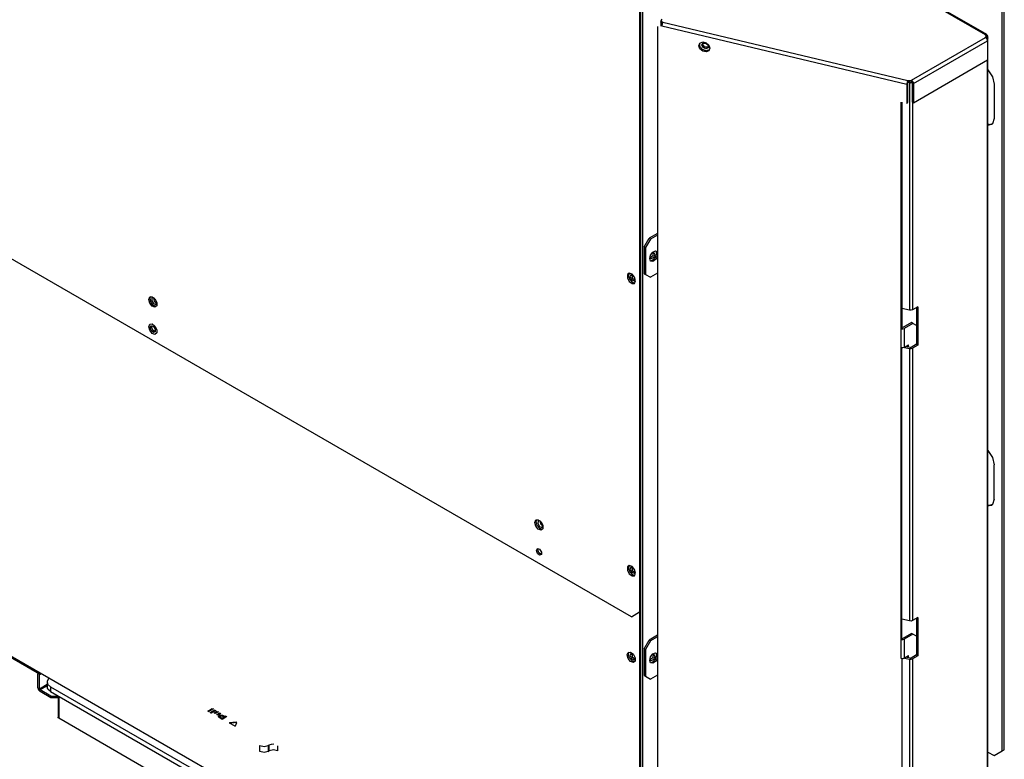
# Model space of a CAD drawing. Units: inches. Extents: x 0 to 5012, y 0 to 3575.
# Drawn here: x 2506 to 2780, y 2443 to 2649 of the extents above; entities that cross this region are included whole.
import ezdxf

# ---------------------------------------------------------------- set-up
doc = ezdxf.new("R2010")
doc.units = ezdxf.units.IN
doc.header["$MEASUREMENT"] = 0
doc.layers.add('LG-Product', color=3, linetype='Continuous')

# ---------------------------------------------------------------- blocks, each defined once
blk = doc.blocks.new('CF-Floor Standing-4')
at = {"layer": 'LG-Product', "color": 3, "linetype": 'Continuous'}
for p, q in [((2703.08, 2525.46), (2235.57, 2795.37)), ((2832.18, 2478.76), (2832.18, 2795.17)), ((2832.88, 2479.16), (2832.88, 2795.57)), ((2826.3, 2728.1), (2766.07, 2762.87)), ((2826.79, 2728.14), (2766.56, 2762.92)), ((2707.12, 2452.65), (2707.12, 2749.61)), ((2705.96, 2746.41), (2705.96, 2527.13)), ((2706.42, 2527.39), (2706.42, 2746.68)), ((2713.36, 2732.83), (2713.35, 2732.82)), ((2713.35, 2732.82), (2713.36, 2732.82)), ((2713.35, 2732.82), (2713.35, 2731.04)), ((2713.36, 2733.09), (2713.36, 2732.56)), ((2713.48, 2732.25), (2713.36, 2732.56)), ((2713.69, 2733.56), (2713.38, 2732.96)), ((2713.38, 2732.96), (2714.06, 2732.48)), ((2713.84, 2732.02), (2713.48, 2732.25)), ((2713.8, 2731.88), (2713.69, 2731.16)), ((2714.06, 2732.48), (2713.8, 2731.88)), ((2714.06, 2732.48), (2799.29, 2712.14)), ((2712.21, 2730.9), (2712.21, 2464.45)), ((2713.69, 2731.16), (2798.91, 2710.82)), ((2826.3, 2728.1), (2826.79, 2728.14)), ((2826.63, 2727.63), (2826.3, 2728.1)), ((2826.79, 2728.14), (2826.99, 2727.7)), ((2726.59, 2724.28), (2726.96, 2725.17)), ((2726.96, 2725.17), (2727.9, 2725.56)), ((2726.96, 2724.01), (2726.96, 2725.18)), ((2727.64, 2724.5), (2728.06, 2725.18)), ((2728.06, 2723.62), (2727.64, 2724.5)), ((2727.89, 2724.85), (2727.9, 2724.98)), ((2728.61, 2723.74), (2727.89, 2724.85)), ((2727.9, 2725.56), (2729.08, 2725.29)), ((2727.9, 2724.98), (2727.92, 2725.1)), ((2728.06, 2725.18), (2729.02, 2725.14)), ((2729.02, 2725.14), (2729.79, 2724.42)), ((2729.08, 2725.29), (2730.02, 2724.47)), ((2730.02, 2724.47), (2730.39, 2723.41)), ((2800.53, 2712.29), (2826.3, 2727.16)), ((2801.22, 2711.09), (2826.99, 2725.96)), ((2826.3, 2727.16), (2826.63, 2727.63)), ((2826.3, 2727.16), (2826.79, 2726.65)), ((2826.62, 2727.01), (2826.59, 2726.92)), ((2826.63, 2727.1), (2826.62, 2727.01)), ((2826.63, 2727.49), (2826.99, 2727.7)), ((2826.63, 2727.1), (2826.63, 2727.63)), ((2826.63, 2727.37), (2826.88, 2727.23)), ((2826.88, 2727.23), (2826.63, 2727.09)), ((2826.79, 2726.65), (2826.99, 2725.96)), ((2826.88, 2727.23), (2827.16, 2726.84)), ((2827.16, 2726.84), (2826.89, 2726.44)), ((2826.99, 2727.7), (2826.99, 2727.15)), ((2826.99, 2725.96), (2826.99, 2719.3)), ((2827.16, 2460.38), (2827.16, 2726.83)), ((2726.96, 2723.22), (2726.59, 2724.28)), ((2727.84, 2722.93), (2726.96, 2724.01)), ((2727.9, 2722.39), (2726.96, 2723.22)), ((2729.15, 2722.47), (2727.84, 2722.93)), ((2729.08, 2722.13), (2727.9, 2722.39)), ((2729.02, 2723.2), (2728.06, 2723.62)), ((2729.86, 2723.71), (2728.61, 2723.74)), ((2729.79, 2723.55), (2729.02, 2723.2)), ((2730.02, 2722.51), (2729.08, 2722.13)), ((2730.27, 2722.86), (2729.15, 2722.47)), ((2729.79, 2724.42), (2729.79, 2723.55)), ((2730.39, 2723.41), (2730.02, 2722.51)), ((2801.22, 2704.43), (2826.99, 2719.3)), ((2826.88, 2719.23), (2826.88, 2466.24)), ((2827.16, 2715.84), (2828.72, 2713.47)), ((2799.02, 2711.54), (2798.91, 2710.82)), ((2798.91, 2710.82), (2799.16, 2711.17)), ((2798.91, 2710.82), (2798.91, 2704.16)), ((2799.29, 2712.14), (2799.02, 2711.54)), ((2799.2, 2711.41), (2799.16, 2711.17)), ((2799.16, 2711.17), (2799.16, 2704.51)), ((2799.29, 2711.61), (2799.2, 2711.41)), ((2799.87, 2711.31), (2799.22, 2711.46)), ((2799.29, 2711.61), (2799.29, 2712.14)), ((2799.29, 2712.14), (2799.95, 2712.11)), ((2799.95, 2711.57), (2799.29, 2711.61)), ((2800.06, 2711.59), (2799.87, 2711.31)), ((2799.87, 2711.31), (2799.87, 2632.18)), ((2800.33, 2711.28), (2799.87, 2711.31)), ((2799.95, 2712.11), (2800.53, 2712.29)), ((2800.53, 2711.75), (2799.95, 2711.57)), ((2800.76, 2711.37), (2800.33, 2711.28)), ((2800.41, 2711.69), (2800.35, 2711.67)), ((2800.46, 2711.71), (2800.41, 2711.69)), ((2800.53, 2711.75), (2800.46, 2711.71)), ((2800.46, 2711.71), (2800.71, 2711.56)), ((2800.53, 2712.29), (2800.53, 2711.75)), ((2800.53, 2712.29), (2801.02, 2711.77)), ((2800.53, 2711.75), (2800.7, 2711.58)), ((2800.7, 2711.58), (2800.76, 2711.35)), ((2800.76, 2711.35), (2801.22, 2711.09)), ((2800.76, 2711.35), (2800.76, 2704.69)), ((2801.02, 2711.77), (2801.22, 2711.09)), ((2801.22, 2711.09), (2801.22, 2704.43)), ((2828.72, 2713.47), (2829.3, 2710.91)), ((2829.3, 2710.91), (2829.3, 2698.92)), ((2796.96, 2625.72), (2796.96, 2704.63)), ((2797.2, 2704.57), (2797.2, 2626.07)), ((2798.91, 2704.16), (2799.16, 2704.51)), ((2800.76, 2704.69), (2801.22, 2704.43)), ((2800.92, 2704.6), (2800.92, 2632.31)), ((2829.3, 2698.92), (2828.72, 2697.04)), ((2828.72, 2697.04), (2827.16, 2696.46)), ((2827.16, 2697.02), (2827.92, 2696.85)), ((2827.92, 2696.85), (2828.61, 2696.92)), ((2707.58, 2654.22), (2709.31, 2657.22)), ((2709.77, 2656.95), (2708.04, 2653.96)), ((2712.21, 2658.89), (2709.31, 2657.22)), ((2709.31, 2657.22), (2709.77, 2656.95)), ((2712.21, 2658.36), (2709.77, 2656.95)), ((2697.31, 2390.37), (2241.34, 2653.62)), ((2708.04, 2653.96), (2707.58, 2654.22)), ((2707.58, 2654.22), (2707.58, 2644.9)), ((2708.04, 2653.96), (2708.04, 2644.63)), ((2710.58, 2652.38), (2711.52, 2652.82)), ((2711.52, 2652.82), (2712.21, 2652.46)), ((2711.89, 2651.86), (2711.69, 2652.81)), ((2709.48, 2650.13), (2709.79, 2651.33)), ((2709.79, 2649.27), (2709.48, 2650.13)), ((2709.98, 2650.04), (2709.5, 2650.44)), ((2710.5, 2651.07), (2709.55, 2650.31)), ((2709.7, 2649.37), (2710.63, 2649.66)), ((2709.79, 2651.33), (2710.58, 2652.38)), ((2710.58, 2649.14), (2709.79, 2649.27)), ((2710.73, 2650.48), (2709.98, 2650.04)), ((2710.35, 2652.16), (2711.02, 2652.17)), ((2710.68, 2652.27), (2710.5, 2651.07)), ((2711.52, 2649.79), (2710.58, 2649.14)), ((2710.63, 2649.66), (2711.48, 2650.64)), ((2711.19, 2651.43), (2710.73, 2650.48)), ((2711.02, 2652.17), (2711.19, 2651.43)), ((2711.48, 2650.64), (2711.89, 2651.86)), ((2712.21, 2650.94), (2711.52, 2649.79)), ((2702.36, 2645.09), (2701.72, 2644.58)), ((2701.72, 2644.58), (2701.72, 2643.44)), ((2701.72, 2643.44), (2702.36, 2642.21)), ((2702.31, 2645.08), (2702.11, 2644.14)), ((2702.11, 2644.14), (2702.52, 2642.91)), ((2703.33, 2644.73), (2702.36, 2645.09)), ((2702.52, 2642.91), (2703.37, 2641.94)), ((2702.9, 2644.54), (2702.7, 2643.76)), ((2702.7, 2643.76), (2703.22, 2642.75)), ((2703.66, 2644.41), (2702.9, 2644.54)), ((2703.2, 2644.61), (2703.39, 2643.41)), ((2703.22, 2642.75), (2704.03, 2642.39)), ((2704.18, 2643.66), (2703.33, 2644.73)), ((2703.39, 2643.41), (2704.34, 2642.65)), ((2704.03, 2642.39), (2704.4, 2643)), ((2704.52, 2642.4), (2704.18, 2643.66)), ((2704.18, 2641.52), (2704.52, 2642.4)), ((2704.4, 2643.07), (2704.4, 2643.15)), ((2704.4, 2643), (2704.4, 2643.07)), ((2707.58, 2644.9), (2708.04, 2644.63)), ((2708.04, 2644.63), (2709.77, 2643.63)), ((2712.21, 2645.04), (2709.77, 2643.63)), ((2702.36, 2642.21), (2703.33, 2641.45)), ((2703.33, 2641.45), (2704.18, 2641.52)), ((2703.37, 2641.94), (2704.3, 2641.64)), ((2535.09, 2635.9), (2535.43, 2636.78)), ((2535.43, 2634.64), (2535.09, 2635.9)), ((2535.43, 2636.78), (2536.28, 2636.86)), ((2535.55, 2636.17), (2535.61, 2636.6)), ((2535.9, 2634.88), (2535.55, 2636.17)), ((2535.61, 2636.6), (2535.77, 2636.92)), ((2536.23, 2636.38), (2536.12, 2635.5)), ((2536.12, 2635.5), (2536.7, 2634.5)), ((2536.94, 2636.43), (2536.23, 2636.38)), ((2536.28, 2636.86), (2537.25, 2636.1)), ((2536.79, 2636.5), (2537.03, 2635.36)), ((2537.25, 2636.1), (2537.89, 2634.86)), ((2536.28, 2633.58), (2535.43, 2634.64)), ((2536.77, 2633.82), (2535.9, 2634.88)), ((2537.25, 2633.21), (2536.28, 2633.58)), ((2536.7, 2634.5), (2537.51, 2634.16)), ((2537.76, 2633.48), (2536.77, 2633.82)), ((2537.03, 2635.36), (2537.89, 2634.58)), ((2537.89, 2633.72), (2537.25, 2633.21)), ((2537.51, 2634.16), (2537.91, 2634.74)), ((2537.89, 2634.86), (2537.89, 2633.72)), ((2799.87, 2632.18), (2797.2, 2632.77)), ((2800.43, 2632.15), (2799.87, 2632.18)), ((2800.92, 2632.31), (2800.43, 2632.15)), ((2802.76, 2633.37), (2800.92, 2632.31)), ((2802.3, 2633.11), (2802.3, 2620.32)), ((2802.76, 2633.37), (2802.76, 2620.05)), ((2535.09, 2626.44), (2535.43, 2627.32)), ((2535.43, 2625.18), (2535.09, 2626.44)), ((2535.43, 2627.32), (2536.28, 2627.4)), ((2536.28, 2624.12), (2535.43, 2625.18)), ((2535.61, 2626.14), (2535.96, 2626.78)), ((2535.96, 2625.11), (2535.61, 2626.14)), ((2535.96, 2626.78), (2536.74, 2626.53)), ((2536.74, 2624.45), (2535.96, 2625.11)), ((2536.07, 2626.41), (2536.09, 2626.62)), ((2536.49, 2625.27), (2536.07, 2626.41)), ((2536.09, 2626.62), (2536.15, 2626.8)), ((2536.28, 2627.4), (2537.25, 2626.64)), ((2537.37, 2624.69), (2536.49, 2625.27)), ((2536.74, 2626.53), (2537.36, 2625.59)), ((2537.25, 2626.64), (2537.89, 2625.4)), ((2537.36, 2625.59), (2537.36, 2624.67)), ((2537.89, 2625.4), (2537.89, 2624.26)), ((2796.96, 2625.72), (2797.2, 2626.07)), ((2796.96, 2619.06), (2796.96, 2625.72)), ((2796.96, 2625.72), (2797.52, 2625.69)), ((2797.2, 2626.07), (2797.38, 2626.06)), ((2797.38, 2626.06), (2797.55, 2626.11)), ((2797.52, 2625.69), (2798.01, 2625.84)), ((2800.57, 2627.85), (2797.55, 2626.11)), ((2801.03, 2627.59), (2798.01, 2625.84)), ((2798.01, 2625.84), (2798.01, 2619.18)), ((2801.03, 2627.59), (2800.57, 2627.85)), ((2802.3, 2626.85), (2801.03, 2627.59)), ((2537.25, 2623.75), (2536.28, 2624.12)), ((2537.36, 2624.67), (2536.74, 2624.45)), ((2537.89, 2624.26), (2537.25, 2623.75)), ((2796.96, 2517.54), (2796.96, 2619.06)), ((2797.52, 2619.03), (2796.96, 2619.06)), ((2797.2, 2517.89), (2797.2, 2619.02)), ((2798.01, 2619.18), (2797.52, 2619.03)), ((2798.01, 2619.18), (2799.59, 2620.09)), ((2798.12, 2619.25), (2799.87, 2618.86)), ((2800.11, 2619.21), (2798.62, 2619.54)), ((2799.13, 2619.43), (2799.13, 2619.83)), ((2799.59, 2619.32), (2799.59, 2620.09)), ((2799.87, 2618.86), (2799.87, 2524)), ((2799.87, 2618.86), (2800.43, 2618.83)), ((2800.11, 2619.21), (2800.29, 2619.2)), ((2800.29, 2619.2), (2800.46, 2619.25)), ((2800.43, 2618.83), (2800.92, 2618.98)), ((2802.3, 2620.32), (2800.46, 2619.25)), ((2802.76, 2620.05), (2800.92, 2618.98)), ((2800.92, 2618.98), (2800.92, 2524.13)), ((2802.76, 2620.05), (2802.3, 2620.32)), ((2827.16, 2583.28), (2828.72, 2580.91)), ((2828.72, 2580.91), (2829.3, 2578.35)), ((2829.3, 2566.36), (2829.3, 2578.35)), ((2828.72, 2564.48), (2827.16, 2563.9)), ((2827.16, 2564.46), (2827.92, 2564.3)), ((2827.92, 2564.3), (2828.61, 2564.36)), ((2829.3, 2566.36), (2828.72, 2564.48)), ((2669.5, 2558.3), (2669.84, 2559.18)), ((2669.84, 2557.03), (2669.5, 2558.3)), ((2669.84, 2559.18), (2670.69, 2559.25)), ((2670.69, 2555.97), (2669.84, 2557.03)), ((2669.96, 2558.57), (2670.02, 2558.99)), ((2670.31, 2557.28), (2669.96, 2558.57)), ((2670.02, 2558.99), (2670.18, 2559.32)), ((2671.19, 2556.21), (2670.31, 2557.28)), ((2670.64, 2558.77), (2670.53, 2557.9)), ((2670.53, 2557.9), (2671.11, 2556.89)), ((2671.35, 2558.83), (2670.64, 2558.77)), ((2670.69, 2559.25), (2671.67, 2558.49)), ((2671.11, 2556.89), (2671.92, 2556.55)), ((2671.2, 2558.89), (2671.45, 2557.76)), ((2671.45, 2557.76), (2672.31, 2556.98)), ((2671.67, 2558.49), (2672.3, 2557.25)), ((2671.92, 2556.55), (2672.33, 2557.14)), ((2672.3, 2557.25), (2672.3, 2556.12)), ((2671.67, 2555.61), (2670.69, 2555.97)), ((2672.17, 2555.88), (2671.19, 2556.21)), ((2672.3, 2556.12), (2671.67, 2555.61)), ((2670.02, 2548.54), (2670.37, 2549.17)), ((2670.37, 2547.51), (2670.02, 2548.54)), ((2670.37, 2549.17), (2671.15, 2548.93)), ((2671.15, 2546.85), (2670.37, 2547.51)), ((2670.48, 2548.81), (2670.5, 2549.02)), ((2670.91, 2547.67), (2670.48, 2548.81)), ((2670.5, 2549.02), (2670.57, 2549.2)), ((2671.79, 2547.08), (2670.91, 2547.67)), ((2671.15, 2548.93), (2671.78, 2547.99)), ((2671.78, 2547.07), (2671.15, 2546.85)), ((2671.78, 2547.99), (2671.78, 2547.07)), ((2702.36, 2543.31), (2701.72, 2542.8)), ((2702.31, 2543.3), (2702.11, 2542.35)), ((2703.33, 2542.94), (2702.36, 2543.31)), ((2704.18, 2541.88), (2703.33, 2542.94)), ((2701.72, 2542.8), (2701.72, 2541.66)), ((2701.72, 2541.66), (2702.36, 2540.42)), ((2702.11, 2542.35), (2702.52, 2541.12)), ((2702.36, 2540.42), (2703.33, 2539.66)), ((2702.52, 2541.12), (2703.37, 2540.15)), ((2702.9, 2542.76), (2702.7, 2541.97)), ((2702.7, 2541.97), (2703.22, 2540.96)), ((2703.66, 2542.63), (2702.9, 2542.76)), ((2703.2, 2542.83), (2703.39, 2541.63)), ((2703.22, 2540.96), (2704.03, 2540.61)), ((2703.33, 2539.66), (2704.18, 2539.74)), ((2703.37, 2540.15), (2704.3, 2539.86)), ((2703.39, 2541.63), (2704.34, 2540.87)), ((2704.03, 2540.61), (2704.4, 2541.21)), ((2704.52, 2540.61), (2704.18, 2541.88)), ((2704.18, 2539.74), (2704.52, 2540.61)), ((2704.4, 2541.29), (2704.4, 2541.36)), ((2704.4, 2541.21), (2704.4, 2541.29)), ((2496.32, 2505.88), (2443.48, 2536.38)), ((2703.08, 2525.46), (2705.96, 2527.13)), ((2705.96, 2527.13), (2706.42, 2527.39)), ((2705.96, 2527.12), (2705.96, 2451.99)), ((2706.42, 2452.25), (2706.42, 2528.86)), ((2799.87, 2524), (2797.2, 2524.59)), ((2800.43, 2523.97), (2799.87, 2524)), ((2800.92, 2524.13), (2800.43, 2523.97)), ((2802.76, 2525.19), (2800.92, 2524.13)), ((2802.3, 2524.93), (2802.3, 2512.14)), ((2802.76, 2525.19), (2802.76, 2511.87)), ((2712.21, 2519.01), (2709.31, 2517.33)), ((2800.57, 2519.68), (2797.55, 2517.93)), ((2801.03, 2519.41), (2798.01, 2517.66)), ((2801.03, 2519.41), (2800.57, 2519.68)), ((2802.3, 2518.68), (2801.03, 2519.41)), ((2707.58, 2514.34), (2709.31, 2517.33)), ((2709.77, 2517.07), (2708.04, 2514.07)), ((2709.31, 2517.33), (2709.77, 2517.07)), ((2712.21, 2518.47), (2709.77, 2517.07)), ((2796.96, 2517.54), (2797.2, 2517.89)), ((2796.96, 2510.88), (2796.96, 2517.54)), ((2796.96, 2517.54), (2797.52, 2517.51)), ((2797.2, 2517.89), (2797.38, 2517.88)), ((2797.38, 2517.88), (2797.55, 2517.93)), ((2797.52, 2517.51), (2798.01, 2517.66)), ((2798.01, 2517.66), (2798.01, 2511)), ((2701.64, 2512.17), (2701.97, 2513.05)), ((2701.97, 2510.91), (2701.64, 2512.17)), ((2701.97, 2513.05), (2702.83, 2513.12)), ((2702.1, 2512.44), (2702.15, 2512.86)), ((2702.44, 2511.15), (2702.1, 2512.44)), ((2702.15, 2512.86), (2702.31, 2513.19)), ((2702.9, 2512.65), (2702.7, 2511.87)), ((2702.83, 2513.12), (2703.8, 2512.36)), ((2703.66, 2512.52), (2702.9, 2512.65)), ((2703.2, 2512.72), (2703.39, 2511.52)), ((2703.8, 2512.36), (2704.43, 2511.13)), ((2708.04, 2514.07), (2707.58, 2514.34)), ((2707.58, 2514.34), (2707.58, 2505.01)), ((2708.04, 2514.07), (2708.04, 2504.74)), ((2709.79, 2511.45), (2710.58, 2512.49)), ((2710.35, 2512.27), (2711.02, 2512.29)), ((2710.68, 2512.39), (2710.5, 2511.18)), ((2710.58, 2512.49), (2711.52, 2512.93)), ((2711.02, 2512.29), (2711.19, 2511.54)), ((2711.52, 2512.93), (2712.21, 2512.57)), ((2711.89, 2511.96), (2711.7, 2512.91)), ((2802.3, 2512.14), (2800.46, 2511.07)), ((2802.76, 2511.87), (2802.3, 2512.14)), ((2702.83, 2509.84), (2701.97, 2510.91)), ((2703.32, 2510.08), (2702.44, 2511.15)), ((2702.7, 2511.87), (2703.22, 2510.86)), ((2703.8, 2509.48), (2702.83, 2509.84)), ((2703.22, 2510.86), (2704.03, 2510.5)), ((2704.3, 2509.75), (2703.32, 2510.08)), ((2703.39, 2511.52), (2704.34, 2510.76)), ((2704.43, 2509.99), (2703.8, 2509.48)), ((2704.03, 2510.5), (2704.4, 2511.1)), ((2704.4, 2511.18), (2704.4, 2511.25)), ((2704.4, 2511.1), (2704.4, 2511.18)), ((2704.43, 2511.13), (2704.43, 2509.99)), ((2709.48, 2510.24), (2709.79, 2511.45)), ((2709.79, 2509.39), (2709.48, 2510.24)), ((2709.98, 2510.15), (2709.5, 2510.55)), ((2710.5, 2511.18), (2709.55, 2510.42)), ((2709.7, 2509.48), (2710.62, 2509.78)), ((2710.58, 2509.26), (2709.79, 2509.39)), ((2710.73, 2510.59), (2709.98, 2510.15)), ((2711.52, 2509.9), (2710.58, 2509.26)), ((2710.62, 2509.78), (2711.47, 2510.74)), ((2711.19, 2511.54), (2710.73, 2510.59)), ((2711.47, 2510.74), (2711.89, 2511.96)), ((2712.21, 2511.05), (2711.52, 2509.9)), ((2797.52, 2510.85), (2796.96, 2510.88)), ((2797.2, 2510.84), (2797.2, 2451.85)), ((2798.01, 2511), (2797.52, 2510.85)), ((2798.01, 2511), (2799.59, 2511.92)), ((2798.12, 2511.07), (2799.87, 2510.68)), ((2800.11, 2511.03), (2798.62, 2511.36)), ((2799.13, 2511.25), (2799.13, 2511.65)), ((2799.59, 2511.14), (2799.59, 2511.92)), ((2799.87, 2510.68), (2799.87, 2444.86)), ((2799.87, 2510.68), (2800.43, 2510.65)), ((2800.11, 2511.03), (2800.29, 2511.02)), ((2800.29, 2511.02), (2800.46, 2511.07)), ((2800.43, 2510.65), (2800.92, 2510.81)), ((2802.76, 2511.87), (2800.92, 2510.81)), ((2800.92, 2510.81), (2800.92, 2451.65)), ((2496.81, 2505.89), (2496.32, 2506.41)), ((2496.32, 2505.88), (2496.49, 2505.7)), ((2496.49, 2505.7), (2496.55, 2505.48)), ((2496.55, 2500.68), (2496.55, 2505.48)), ((2497.02, 2505.21), (2496.81, 2505.89)), ((2497.71, 2505.61), (2497.02, 2505.21)), ((2497.02, 2500.41), (2497.02, 2505.21)), ((2712.21, 2505.15), (2709.77, 2503.74)), ((2497.02, 2500.41), (2499.69, 2501.96)), ((2499.69, 2502.78), (2499.69, 2501.11)), ((2500.36, 2504.08), (2499.72, 2503.08)), ((2499.72, 2503.08), (2499.9, 2502.02)), ((2499.9, 2502.02), (2500.88, 2501.11)), ((2707.58, 2505.01), (2708.04, 2504.74)), ((2708.04, 2504.74), (2709.77, 2503.74)), ((2496.55, 2500.68), (2496.76, 2500)), ((2496.76, 2500), (2497.25, 2499.48)), ((2497.08, 2500.19), (2497.02, 2500.41)), ((2497.25, 2500.01), (2497.08, 2500.19)), ((2499.69, 2501.42), (2497.25, 2500.01)), ((2501.05, 2497.82), (2497.25, 2500.01)), ((2501.05, 2497.28), (2497.25, 2499.48)), ((2500, 2500.21), (2499.69, 2501.11)), ((2500.88, 2499.45), (2500, 2500.21)), ((2500.88, 2501.11), (2576.16, 2457.65)), ((2500.88, 2501.11), (2500.88, 2499.45)), ((2500.88, 2499.45), (2576.16, 2455.98)), ((2501.05, 2497.28), (2501.05, 2497.82)), ((2501.05, 2497.82), (2503.53, 2497.82)), ((2503.53, 2497.28), (2501.05, 2497.28)), ((2503.53, 2497.92), (2503.53, 2490.46)), ((2503.76, 2497.78), (2503.76, 2490.12)), ((2555.62, 2492.64), (2557.23, 2493.57)), ((2556.02, 2492.41), (2555.62, 2492.64)), ((2555.83, 2492.52), (2557.45, 2493.45)), ((2557.64, 2493.34), (2556.02, 2492.41)), ((2556.44, 2492.17), (2558.06, 2493.1)), ((2556.85, 2491.93), (2556.44, 2492.17)), ((2556.66, 2492.04), (2558.27, 2492.97)), ((2558.47, 2492.86), (2556.85, 2491.93)), ((2557.86, 2492.02), (2558.89, 2492.62)), ((2558.27, 2491.79), (2557.86, 2492.02)), ((2558.07, 2491.9), (2559.1, 2492.49)), ((2558.92, 2492.16), (2558.27, 2491.79)), ((2558.85, 2491.45), (2559.56, 2491.86)), ((2559.26, 2491.22), (2558.85, 2491.45)), ((2559.32, 2492.37), (2558.92, 2492.16)), ((2559.07, 2491.33), (2559.56, 2491.61)), ((2560.23, 2491.78), (2559.26, 2491.22)), ((2559.56, 2491.86), (2559.87, 2492.05)), ((2559.56, 2491.86), (2559.56, 2491.61)), ((2559.56, 2491.61), (2559.82, 2491.76)), ((2559.82, 2491.76), (2559.94, 2491.85)), ((2559.94, 2491.85), (2559.97, 2491.94)), ((2559.97, 2491.91), (2559.97, 2491.99)), ((2503.59, 2490.27), (2503.53, 2490.46)), ((2503.76, 2490.12), (2503.59, 2490.27)), ((2697.6, 2378.21), (2503.76, 2490.12)), ((2559.38, 2490.75), (2559.47, 2490.91)), ((2559.38, 2490.59), (2559.38, 2490.75)), ((2559.48, 2490.45), (2559.38, 2490.59)), ((2559.42, 2490.59), (2559.67, 2490.81)), ((2559.47, 2490.91), (2559.67, 2491.06)), ((2559.64, 2490.33), (2559.48, 2490.45)), ((2559.95, 2490.14), (2559.64, 2490.33)), ((2559.67, 2491.06), (2559.87, 2491.15)), ((2559.67, 2490.81), (2559.87, 2490.9)), ((2559.87, 2491.15), (2560.07, 2491.21)), ((2559.87, 2490.9), (2560.07, 2490.96)), ((2560.64, 2489.74), (2559.95, 2490.14)), ((2560.03, 2490.73), (2559.99, 2490.66)), ((2559.99, 2490.67), (2559.99, 2490.36)), ((2559.99, 2490.66), (2560.01, 2490.58)), ((2559.99, 2490.39), (2560.07, 2490.25)), ((2560.01, 2490.58), (2560.07, 2490.5)), ((2560.12, 2490.81), (2560.03, 2490.73)), ((2560.07, 2491.21), (2560.27, 2491.23)), ((2560.07, 2490.96), (2560.27, 2490.98)), ((2560.07, 2490.5), (2560.07, 2490.25)), ((2560.07, 2490.5), (2560.18, 2490.43)), ((2560.07, 2490.25), (2560.18, 2490.18)), ((2560.22, 2490.85), (2560.12, 2490.81)), ((2560.18, 2490.43), (2560.37, 2490.31)), ((2560.18, 2490.18), (2560.37, 2490.06)), ((2560.33, 2490.87), (2560.22, 2490.85)), ((2560.27, 2491.23), (2560.46, 2491.22)), ((2560.27, 2490.98), (2560.46, 2490.97)), ((2560.45, 2490.88), (2560.33, 2490.87)), ((2560.37, 2490.31), (2560.57, 2490.19)), ((2560.37, 2490.31), (2560.37, 2490.06)), ((2560.37, 2490.06), (2560.57, 2489.95)), ((2560.57, 2490.86), (2560.45, 2490.88)), ((2560.46, 2491.22), (2560.63, 2491.2)), ((2560.46, 2490.97), (2560.63, 2490.95)), ((2560.72, 2490.8), (2560.57, 2490.86)), ((2560.57, 2490.19), (2561.18, 2490.54)), ((2560.57, 2489.95), (2561.18, 2490.29)), ((2560.57, 2490.19), (2560.57, 2489.95)), ((2560.63, 2491.2), (2560.78, 2491.15)), ((2560.63, 2490.95), (2560.78, 2490.9)), ((2562.26, 2490.67), (2560.64, 2489.74)), ((2560.94, 2490.68), (2560.72, 2490.8)), ((2560.78, 2491.15), (2560.78, 2490.9)), ((2560.78, 2491.15), (2560.99, 2491.06)), ((2560.78, 2490.9), (2560.99, 2490.81)), ((2561.18, 2490.54), (2560.94, 2490.68)), ((2560.99, 2491.06), (2561.26, 2490.91)), ((2560.99, 2490.81), (2561.26, 2490.66)), ((2561.18, 2490.54), (2561.18, 2490.29)), ((2561.26, 2490.91), (2561.54, 2490.75)), ((2561.26, 2490.91), (2561.26, 2490.66)), ((2561.26, 2490.66), (2561.54, 2490.5)), ((2561.54, 2490.75), (2561.83, 2490.92)), ((2561.54, 2490.5), (2562.05, 2490.8)), ((2561.54, 2490.75), (2561.54, 2490.5)), ((2563.35, 2488.63), (2563.2, 2488.55)), ((2563.2, 2488.55), (2563.25, 2488.43)), ((2564.91, 2487.48), (2563.25, 2488.43)), ((2563.35, 2488.63), (2565.3, 2488.91)), ((2563.35, 2488.38), (2565.55, 2488.7)), ((2563.35, 2488.63), (2563.35, 2488.38)), ((2565.25, 2487.53), (2565.74, 2488.66)), ((2565.55, 2488.77), (2565.55, 2488.7)), ((2565.62, 2488.7), (2565.55, 2488.7)), ((2565.69, 2488.69), (2565.62, 2488.7)), ((2564.91, 2487.48), (2565.1, 2487.45)), ((2565.1, 2487.45), (2565.25, 2487.53)), ((2577.78, 2481.15), (2578.63, 2481.22)), ((2573.81, 2478.59), (2573.81, 2480.67)), ((2573.81, 2480.67), (2575.26, 2480.33)), ((2575.26, 2478.24), (2573.81, 2478.59)), ((2575.26, 2480.33), (2576.7, 2480.67)), ((2576.7, 2478.59), (2575.26, 2478.24)), ((2576.7, 2480.67), (2577.06, 2480.88)), ((2576.7, 2480.67), (2576.7, 2478.59)), ((2576.7, 2478.59), (2577.06, 2478.8)), ((2577.06, 2480.88), (2577.78, 2481.15)), ((2577.06, 2478.8), (2577.06, 2480.88)), ((2578.5, 2479.14), (2577.06, 2478.8)), ((2579.94, 2478.8), (2578.5, 2479.14)), ((2579.94, 2480.46), (2579.94, 2478.8)), ((2827.16, 2478.33), (2829.3, 2477.1)), ((2829.3, 2477.1), (2832.18, 2478.76)), ((2832.18, 2478.76), (2832.88, 2479.16))]:
    blk.add_line(p, q, dxfattribs=at)

msp = doc.modelspace()

# ---------------------------------------------------------------- block references
at = {"layer": 'LG-Product', "xscale": 0.8000000000000114, "yscale": 0.8000000000000114, "zscale": 0.8000000000000114}
msp.add_blockref('CF-Floor Standing-4', (513.89, 462.63), dxfattribs=at)

doc.saveas('drawing.dxf')
